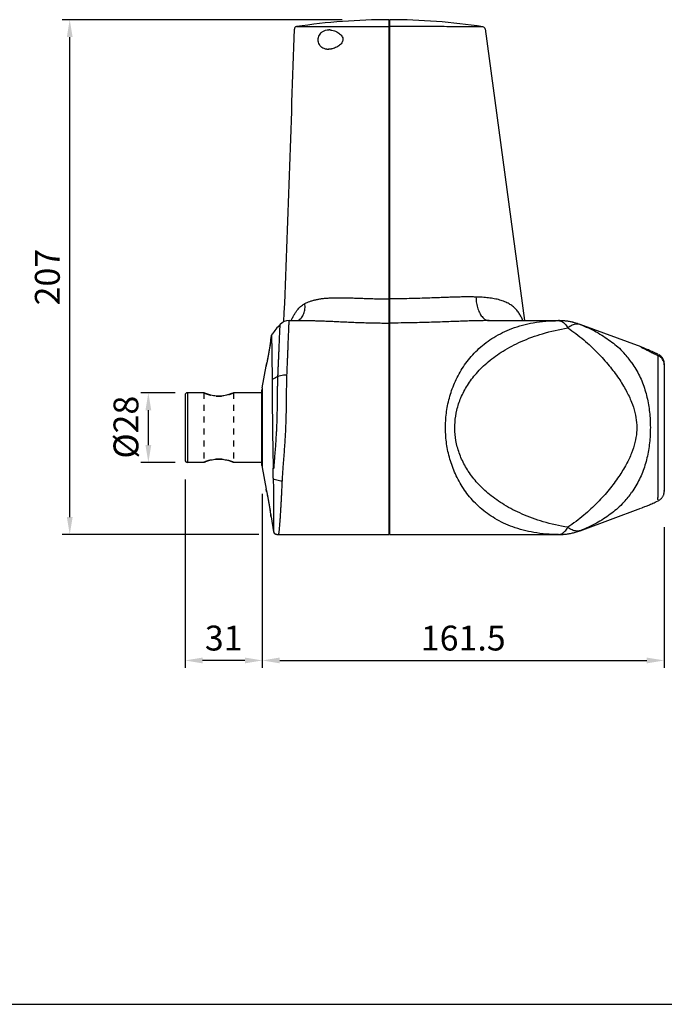
# Model space of a CAD drawing. Units: millimetres. Extents: x 3052 to 4123, y -1065 to -380.
# Drawn here: x 3247 to 3506, y -1065 to -669 of the extents above; entities that cross this region are included whole.
import ezdxf

# ---------------------------------------------------------------- set-up
doc = ezdxf.new("R2010")
doc.units = ezdxf.units.MM
doc.header["$LTSCALE"] = 24
doc.header["$PDMODE"] = 3
doc.header["$PDSIZE"] = 8
doc.linetypes.add('HIDDEN', pattern=[0.2, 0.1, -0.1])
doc.layers.get('0').update_dxf_attribs({"linetype": 'CONTINUOUS'})
doc.layers.get('Defpoints').update_dxf_attribs({"linetype": 'CONTINUOUS'})
doc.layers.add('02___PRT_ALL_AXES', color=7, linetype='CONTINUOUS')
doc.styles.get("Standard").update_dxf_attribs({"font": 'romans.shx', "bigfont": 'chineset.shx'})
doc.dimstyles.new('Ali', dxfattribs={"dimscale": 10, "dimtxt": 1, "dimasz": 0.7, "dimexe": 0.3, "dimexo": 0.5, "dimgap": 0.4, "dimtad": 1, "dimdec": 1, "dimdsep": 46, "dimtxsty": 'Standard', "dimcen": 0, "dimclrt": 7, "dimadec": 1, "dimazin": 2, "dimtfac": 1, "dimtdec": 1, "dimtofl": 0, "dimtmove": 0, "dimatfit": 3, "dimfxl": 0, "dimtolj": 1, "dimtzin": 0, "dimarcsym": 0})

# ---------------------------------------------------------------- blocks, each defined once
blk = doc.blocks.new('*D3')
at = {"color": 0, "lineweight": -2}
for p, q in [((3376.99, -669.27), (3264.52, -669.27)), ((3267.52, -869.27), (3267.52, -676.27)), ((3343.48, -876.27), (3264.52, -876.27))]:
    blk.add_line(p, q, dxfattribs=at)
at = {"color": 0}
for points in [[(3268.69, -676.27), (3266.36, -676.27), (3267.52, -669.27)], [(3266.36, -869.27), (3268.69, -869.27), (3267.52, -876.27)]]:
    blk.add_solid(points, dxfattribs=at)
at = {"layer": 'Defpoints', "color": 0}
for p in [(3267.52, -669.27), (3381.99, -669.27), (3348.48, -876.27)]:
    blk.add_point(p, dxfattribs=at)
at = {"color": 7, "insert": (3258.52, -772.77), "char_height": 10, "attachment_point": 5, "rotation": 90}
blk.add_mtext('\\A1;207', dxfattribs=at)
blk = doc.blocks.new('*D2')
at = {"color": 0, "lineweight": -2}
for p, q in [((3309.88, -819.27), (3296.11, -819.27)), ((3299.11, -840.27), (3299.11, -826.27)), ((3309.88, -847.27), (3296.11, -847.27))]:
    blk.add_line(p, q, dxfattribs=at)
at = {"color": 0}
for points in [[(3300.28, -826.27), (3297.94, -826.27), (3299.11, -819.27)], [(3297.94, -840.27), (3300.28, -840.27), (3299.11, -847.27)]]:
    blk.add_solid(points, dxfattribs=at)
at = {"layer": 'Defpoints', "color": 0}
for p in [(3299.11, -819.27), (3314.88, -819.27), (3314.88, -847.27)]:
    blk.add_point(p, dxfattribs=at)
at = {"color": 7, "insert": (3290.11, -833.1), "char_height": 10, "attachment_point": 5, "rotation": 90}
blk.add_mtext('%%C\\A1;28', dxfattribs=at)
blk = doc.blocks.new('*D10')
at = {"color": 0, "lineweight": -2}
for p, q in [((3313.88, -854.18), (3313.88, -929.89)), ((3344.88, -859.95), (3344.88, -929.89)), ((3337.88, -926.89), (3320.88, -926.89))]:
    blk.add_line(p, q, dxfattribs=at)
at = {"color": 0}
for points in [[(3320.88, -925.73), (3320.88, -928.06), (3313.88, -926.89)], [(3337.88, -928.06), (3337.88, -925.73), (3344.88, -926.89)]]:
    blk.add_solid(points, dxfattribs=at)
at = {"layer": 'Defpoints', "color": 0}
for p in [(3313.88, -849.18), (3344.88, -854.95), (3313.88, -926.89)]:
    blk.add_point(p, dxfattribs=at)
at = {"color": 7, "insert": (3329.38, -917.89), "char_height": 10, "attachment_point": 5}
blk.add_mtext('\\A1;31', dxfattribs=at)
blk = doc.blocks.new('*D11')
at = {"color": 0, "lineweight": -2}
for p, q in [((3506.38, -873.29), (3506.38, -929.89)), ((3344.88, -893.5), (3344.88, -929.89)), ((3351.88, -926.89), (3499.38, -926.89))]:
    blk.add_line(p, q, dxfattribs=at)
at = {"color": 0}
for points in [[(3351.88, -925.73), (3351.88, -928.06), (3344.88, -926.89)], [(3499.38, -928.06), (3499.38, -925.73), (3506.38, -926.89)]]:
    blk.add_solid(points, dxfattribs=at)
at = {"layer": 'Defpoints', "color": 0}
for p in [(3506.38, -868.29), (3344.88, -888.5), (3506.38, -926.89)]:
    blk.add_point(p, dxfattribs=at)
at = {"color": 7, "insert": (3425.63, -917.89), "char_height": 10, "attachment_point": 5}
blk.add_mtext('\\A1;161.5', dxfattribs=at)

msp = doc.modelspace()

# ---------------------------------------------------------------- linework, layer by layer
at = {"color": 7, "linetype": 'Continuous'}
for p, q in [((3395.78, -669.27), (3395.78, -876.25)), ((3395.97, -672.94), (3395.97, -807.17)), ((3395.98, -669.27), (3395.98, -876.25)), ((3434.38, -672.97), (3450.25, -790.27)), ((3371.85, -673.77), (3371.85, -673.77)), ((3371.65, -680.77), (3371.65, -680.77)), ((3395.78, -781.38), (3395.98, -781.38)), ((3355.69, -790.27), (3364.14, -790.27)), ((3364.1, -790.27), (3364.13, -790.27)), ((3436.07, -790.27), (3463.91, -790.27)), ((3497.07, -800.86), (3472.57, -791.81)), ((3348.35, -797.61), (3348.31, -797.89)), ((3348.4, -797.33), (3348.37, -797.53)), ((3348.4, -797.32), (3348.6, -796.16)), ((3348.4, -797.32), (3348.4, -797.32)), ((3348.4, -797.32), (3348.4, -797.33)), ((3348.6, -796.16), (3348.62, -797.44)), ((3348.62, -797.44), (3348.63, -797.92)), ((3490.2, -803.33), (3490.25, -803.38)), ((3497.44, -801.19), (3497.16, -801.05)), ((3497.44, -801), (3497.5, -801.03)), ((3497.86, -801.41), (3497.44, -801.19)), ((3497.99, -801.22), (3497.47, -801.01)), ((3498.34, -801.65), (3497.86, -801.41)), ((3498.56, -801.45), (3497.99, -801.22)), ((3498.86, -801.92), (3498.34, -801.65)), ((3499.28, -802.13), (3498.86, -801.92)), ((3499.58, -802.28), (3499.28, -802.13)), ((3499.89, -802.44), (3499.58, -802.28)), ((3500.22, -802.6), (3499.89, -802.44)), ((3500.57, -802.77), (3500.22, -802.6)), ((3500.94, -802.95), (3500.57, -802.77)), ((3501.33, -803.15), (3500.94, -802.95)), ((3493.35, -807.22), (3493.39, -807.26)), ((3503.79, -804.4), (3503.79, -804.87)), ((3506.38, -807.49), (3506.38, -807.54)), ((3506.38, -807.54), (3506.38, -858.99)), ((3344.88, -817.27), (3346.42, -808.52)), ((3346.43, -808.48), (3346.42, -808.51)), ((3346.42, -808.51), (3346.42, -808.52)), ((3348.83, -812.27), (3348.86, -814.07)), ((3314.88, -819.27), (3314.88, -847.27)), ((3344.88, -817.27), (3344.88, -849.27)), ((3313.88, -820.27), (3313.88, -846.27)), ((3344.88, -849.27), (3346.42, -858.01)), ((3346.42, -858.01), (3346.42, -858.02)), ((3346.49, -858.34), (3346.55, -858.63)), ((3503.79, -862.21), (3503.79, -862.31)), ((3472.57, -874.72), (3496.95, -865.71)), ((3490.25, -863.15), (3490.2, -863.2)), ((3497.25, -865.6), (3497.52, -865.49)), ((3497.52, -865.49), (3497.71, -865.41)), ((3497.71, -865.41), (3497.98, -865.3)), ((3497.98, -865.3), (3498.34, -865.15)), ((3498.34, -865.15), (3498.65, -865.02)), ((3498.65, -865.02), (3499.07, -864.84)), ((3348.31, -868.66), (3348.38, -869.12)), ((3348.39, -869.16), (3348.39, -869.17)), ((3348.39, -869.17), (3348.4, -869.2)), ((3348.4, -869.2), (3348.4, -869.21)), ((3348.4, -869.21), (3349.45, -875.15)), ((3348.4, -869.21), (3348.4, -869.21)), ((3472.57, -874.72), (3472.58, -874.72)), ((3350.26, -876.09), (3350.26, -876.09)), ((3351.38, -876.27), (3395.78, -876.27)), ((3395.78, -875.07), (3395.98, -875.07)), ((3395.98, -876.27), (3463.91, -876.27)), ((3463.91, -876.27), (3463.91, -876.27))]:
    msp.add_line(p, q, dxfattribs=at)
for points in [[(3348.31, -797.89), (3348.25, -798.28), (3348.18, -798.77), (3348.09, -799.33), (3347.99, -799.97), (3347.88, -800.66), (3347.76, -801.39), (3347.63, -802.16), (3347.5, -802.93), (3347.36, -803.71), (3347.23, -804.47), (3347.09, -805.2), (3346.96, -805.88), (3346.84, -806.51), (3346.73, -807.07), (3346.63, -807.54), (3346.55, -807.93)], [(3499.58, -801.87), (3499.19, -801.71), (3498.56, -801.45)], [(3503.97, -803.82), (3503.81, -803.74), (3503.23, -803.46), (3502.67, -803.2), (3502.13, -802.95), (3501.58, -802.71), (3501.05, -802.48), (3500.53, -802.27), (3500.03, -802.06), (3499.58, -801.87)], [(3502.95, -803.91), (3502.7, -803.79), (3502.45, -803.68), (3502.21, -803.57), (3501.98, -803.46), (3501.76, -803.35), (3501.54, -803.25), (3501.33, -803.15)], [(3503.46, -804.15), (3503.2, -804.03), (3502.95, -803.91)], [(3503.96, -804.37), (3503.73, -804.27), (3503.46, -804.15)], [(3506.38, -807.99), (3506.38, -807.89), (3506.33, -807.36), (3506.2, -806.84), (3506.01, -806.33), (3505.74, -805.86), (3505.41, -805.42), (3505.01, -805.03), (3504.56, -804.69), (3504.07, -804.42), (3503.96, -804.37)], [(3504.87, -804.4), (3504.75, -804.3), (3504.62, -804.21), (3504.49, -804.11), (3504.36, -804.03), (3504.21, -803.94)], [(3506.27, -806.62), (3506.24, -806.51), (3506.21, -806.4), (3506.17, -806.29), (3506.13, -806.19), (3506.09, -806.07), (3506.05, -805.96), (3506, -805.84), (3505.94, -805.72), (3505.87, -805.61), (3505.81, -805.49), (3505.74, -805.38), (3505.66, -805.26), (3505.58, -805.15), (3505.49, -805.04), (3505.4, -804.92), (3505.31, -804.82), (3505.21, -804.71), (3505.1, -804.6), (3504.99, -804.5), (3504.87, -804.4)], [(3506.37, -807.24), (3506.36, -807.11), (3506.34, -806.98), (3506.32, -806.85), (3506.3, -806.73), (3506.27, -806.62)], [(3506.38, -807.49), (3506.38, -807.37), (3506.37, -807.24)], [(3346.55, -858.63), (3346.64, -859.03), (3346.74, -859.52), (3346.85, -860.08), (3346.97, -860.72), (3347.1, -861.41), (3347.24, -862.14), (3347.38, -862.9), (3347.51, -863.67), (3347.64, -864.45), (3347.77, -865.21), (3347.89, -865.94), (3348, -866.63), (3348.1, -867.26), (3348.19, -867.81), (3348.26, -868.28), (3348.31, -868.66)], [(3504.87, -862.11), (3505.08, -861.93), (3505.27, -861.74), (3505.45, -861.54), (3505.61, -861.34), (3505.75, -861.13), (3505.88, -860.91), (3505.99, -860.69), (3506.09, -860.47), (3506.17, -860.25), (3506.24, -860.03), (3506.29, -859.81), (3506.33, -859.59), (3506.36, -859.38), (3506.38, -859.16), (3506.38, -859.03)], [(3500.41, -864.28), (3500.87, -864.09), (3501.34, -863.89), (3501.82, -863.68), (3502.3, -863.46), (3502.8, -863.23), (3503.33, -862.98), (3503.98, -862.67)], [(3503.98, -862.67), (3504.16, -862.58), (3504.41, -862.44)], [(3504.41, -862.44), (3504.65, -862.28), (3504.87, -862.11)], [(3499.07, -864.84), (3499.5, -864.66), (3500.41, -864.28)], [(3472.58, -874.72), (3472.58, -874.72), (3472.58, -874.72), (3472.58, -874.72), (3472.58, -874.72)], [(3349.45, -875.15), (3349.46, -875.23), (3349.49, -875.33), (3349.53, -875.43), (3349.58, -875.54), (3349.65, -875.65), (3349.73, -875.75), (3349.83, -875.84), (3349.94, -875.93), (3350.06, -876), (3350.18, -876.06), (3350.26, -876.09)], [(3350.26, -876.09), (3350.68, -876.2), (3351.11, -876.26), (3351.38, -876.27)]]:
    msp.add_lwpolyline(points, dxfattribs=at)
for centre, radius, start, end in [((3358.77, -673.05), 1, 98.5726, 178.2292), ((3395.88, -919.27), 250, 90.0269, 98.5724), ((3395.88, -919.27), 250, 81.3357, 89.9731), ((3433.39, -673.11), 1, 7.7034, 81.3357), ((-9564.85, -273.49), 12928.79, 357.707138, 358.229164), ((3371.59, -679.59), 6.23, 84.3684, 89.9312), ((3371.39, -675.6), 5.56, 264.4698, 270.0497), ((3371.39, -675.06), 6.1, 269.9922, 272.5075), ((3355.69, -795.27), 5, 90.0021, 136.6073), ((3463.91, -815.27), 25, 87.9139, 89.9984), ((3463.91, -815.26), 25, 87.4859, 87.9139), ((3463.91, -815.25), 24.99, 87.1783, 87.4859), ((3463.91, -815.29), 25.02, 84.7706, 87.1648), ((3463.91, -815.26), 25, 83.5249, 84.7706), ((3463.91, -815.26), 25, 83.0882, 83.4352), ((3463.91, -815.26), 24.99, 79.919, 83.0883), ((3463.91, -815.26), 24.99, 76.6307, 79.7943), ((3463.91, -815.26), 25, 76.2691, 76.6308), ((3463.91, -815.26), 24.99, 75.0489, 76.2701), ((3463.9, -815.29), 25.02, 72.6457, 75.0489), ((3463.91, -815.26), 25, 72.3726, 72.6433), ((3463.91, -815.26), 25, 71.8333, 72.3726), ((3463.91, -815.26), 24.99, 70.0338, 71.8334), ((3349.79, -796.36), 1.2, 142.8338, 170.0001), ((3385.46, -823.41), 45.97, 136.6093, 142.8338), ((3463.92, -815.24), 24.97, 69.7139, 70.0337), ((3069.17, -755.9), 282.29, 351.3901, 351.5187), ((3461.67, -829.8), 38.92, 43.8459, 44.3083), ((3461.78, -829.7), 38.77, 43.3502, 43.8459), ((3461.9, -829.59), 38.61, 42.8546, 43.3502), ((3462.94, -828.66), 37.21, 35.1939, 42.7907), ((3487.18, -827.62), 28.53, 68.9012, 69.6956), ((3483.22, -837.87), 39.52, 68.186, 68.8173), ((3248.02, -787.12), 100.71, 347.7558, 348.2774), ((3368.38, -847.6), 38.94, 116.2286, 119.6557), ((3314.88, -820.27), 1, 90, 180), ((3314.88, -846.27), 1, 180, 270), ((2859.7, -857.62), 489.62, 0.4656, 0.9372), ((3251.13, -878.74), 97.52, 12.0622, 12.2679), ((3244.33, -880.19), 104.47, 11.728, 12.061), ((3502.8, -858.54), 3.58, 357.0305, 0.042), ((3462.95, -837.88), 37.2, 317.2081, 324.8957), ((3240.27, -859.51), 263.54, 359.4128, 359.599), ((3461.79, -836.84), 38.76, 316.1529, 316.649), ((3461.9, -836.94), 38.6, 316.649, 317.145), ((3066.13, -911.09), 285.36, 8.4495, 8.6086), ((3113.81, -853.29), 238.9, 355.7403, 356.012), ((3463.91, -851.26), 25, 288.1434, 290.0057), ((3463.91, -851.28), 24.99, 290.0058, 290.2852), ((3350.63, -874.95), 1.2, 190.0406, 201.0662), ((3350.63, -874.95), 1.2, 201.0006, 211.2295), ((3350.62, -874.95), 1.2, 211.2426, 221.1934), ((3350.62, -874.95), 1.19, 221.1676, 232.2086), ((3350.63, -874.94), 1.21, 232.2273, 251.9155), ((3351.38, -872.62), 3.65, 251.9869, 257.9474), ((3351.38, -872.62), 3.64, 257.9463, 259.612), ((3351.38, -872.63), 3.64, 259.6124, 265.6563), ((3351.38, -872.63), 3.64, 265.6509, 269.9978), ((3463.91, -851.25), 25.01, 270.0028, 272.1155), ((3463.91, -851.27), 25, 272.1156, 272.5008), ((3463.91, -851.28), 24.99, 272.5008, 276.1156), ((3463.91, -851.27), 25, 276.1154, 276.3867), ((3463.91, -851.27), 24.99, 276.3865, 280.0015), ((3463.91, -851.27), 25, 280.0014, 280.1201), ((3463.91, -851.27), 24.99, 280.1201, 283.7425), ((3463.91, -851.27), 24.99, 283.7424, 284.093), ((3463.91, -851.27), 25, 284.093, 287.6375), ((3463.91, -851.26), 25.01, 287.6372, 288.1434)]:
    msp.add_arc(centre, radius, start, end, dxfattribs=at)
for points, start_tangent, end_tangent in [([(3358.62, -672.06), (3358.76, -672.06), (3359.24, -672.06), (3360.17, -672.06), (3361.7, -672.06), (3363.99, -672.05), (3366.99, -672.05), (3370.35, -672.05), (3373.76, -672.05), (3377.09, -672.05), (3380.27, -672.05), (3383.29, -672.05), (3386.14, -672.05), (3388.79, -672.04), (3391.23, -672.04), (3393.5, -672.04), (3395.78, -672.04)], (0.999994, 0.003556), (1, -0.000008)), ([(3433.54, -672.12), (3433.46, -672.12), (3433.16, -672.12), (3432.6, -672.12), (3431.69, -672.11), (3430.35, -672.11), (3428.45, -672.1), (3425.86, -672.09), (3422.39, -672.08), (3417.93, -672.07), (3412.98, -672.06), (3408.21, -672.05), (3403.76, -672.05), (3399.69, -672.04), (3395.98, -672.04)], (-0.999991, 0.0043), (-1, 0.000006)), ([(3370.85, -681.13), (3370.31, -681.05), (3369.24, -680.67), (3368.4, -680.04), (3367.81, -679.22), (3367.48, -678.31), (3367.37, -677.36), (3367.48, -676.41), (3367.82, -675.48), (3368.4, -674.63), (3369.23, -673.96), (3370.3, -673.52), (3371.59, -673.36)], (-0.99524, 0.097459), (1, -0.000418)), ([(3372.2, -673.39), (3372.77, -673.47), (3373.84, -673.75), (3374.79, -674.15), (3375.62, -674.63), (3376.31, -675.2), (3376.85, -675.84), (3377.19, -676.53), (3377.3, -677.23), (3377.18, -677.93), (3376.84, -678.61), (3376.3, -679.24), (3375.61, -679.8), (3374.79, -680.29), (3373.87, -680.7), (3372.94, -680.97), (3372.51, -681.06)], (0.995254, -0.097316), (-0.985571, -0.169264)), ([(3372.51, -681.06), (3372.11, -681.12), (3371.66, -681.15)], (-0.985571, -0.169264), (-0.999051, -0.043554)), ([(3356.49, -790.26), (3356.61, -790), (3357.27, -788.63), (3357.94, -787.46), (3358.62, -786.45), (3359.3, -785.6), (3359.98, -784.88), (3360.65, -784.29), (3361.32, -783.8), (3361.98, -783.4)], (0.396573, 0.918003), (0.884557, 0.466433)), ([(3359.28, -790.27), (3360.61, -789.09), (3361.56, -787.46), (3362.03, -785.51), (3361.98, -783.4)], (0.849265, 0.527966), (-0.146026, 0.989281)), ([(3361.98, -783.4), (3362.96, -782.94), (3364.01, -782.52), (3365.14, -782.16), (3366.36, -781.85), (3367.66, -781.59), (3369.07, -781.38), (3370.59, -781.23), (3372.21, -781.12), (3373.94, -781.06), (3375.78, -781.04), (3377.72, -781.05), (3379.76, -781.1), (3381.91, -781.17), (3384.14, -781.24), (3386.43, -781.32), (3388.75, -781.4), (3391.09, -781.46), (3393.44, -781.49), (3395.78, -781.51)], (0.884546, 0.466453), (1, -0.000516)), ([(3430.73, -780.78), (3428.66, -780.74), (3426.53, -780.74), (3424.38, -780.77), (3422.16, -780.82), (3419.64, -780.9), (3416.81, -781.01), (3413.82, -781.12), (3410.72, -781.23), (3407.43, -781.33), (3403.92, -781.42), (3400.12, -781.48), (3395.98, -781.51)], (-0.999575, 0.029157), (-1, -0.000297)), ([(3449.57, -790.27), (3449.29, -789.58), (3448.54, -788.08), (3447.68, -786.74), (3446.67, -785.54), (3445.47, -784.47), (3444.03, -783.5), (3442.32, -782.66), (3440.33, -781.98), (3438.12, -781.47), (3435.76, -781.12), (3433.29, -780.89), (3430.73, -780.78)], (-0.359598, 0.933107), (-0.999575, 0.029154)), ([(3430.73, -780.78), (3430.97, -783.26), (3431.53, -785.56), (3432.39, -787.52), (3433.48, -789.01), (3434.73, -789.95), (3436.07, -790.27)], (0.027272, -0.999628), (1, -0.000142)), ([(3354.8, -812.03), (3354.88, -810.08), (3354.96, -808.21), (3355.03, -806.4), (3355.11, -804.67), (3355.17, -803.02), (3355.24, -801.45), (3355.3, -799.97), (3355.35, -798.58), (3355.41, -797.29), (3355.45, -796.1), (3355.5, -795.01), (3355.54, -794.03), (3355.57, -793.16), (3355.6, -792.4), (3355.63, -791.75), (3355.65, -791.22), (3355.67, -790.8), (3355.68, -790.5), (3355.69, -790.33), (3355.69, -790.27)], (0.041596, 0.999134), (0.035205, 0.99938)), ([(3364.13, -790.27), (3365.36, -790.27), (3367.26, -790.31), (3369.31, -790.38), (3371.5, -790.47), (3373.83, -790.57), (3376.3, -790.69), (3378.91, -790.81), (3381.62, -790.93), (3384.4, -791.03), (3387.23, -791.12), (3390.07, -791.18), (3392.93, -791.22), (3395.78, -791.24)], (1, -0.000047), (1, -0.000326)), ([(3436.07, -790.27), (3433.62, -790.28), (3431.11, -790.33), (3428.61, -790.39), (3426.02, -790.48), (3423.09, -790.58), (3419.83, -790.7), (3416.39, -790.82), (3412.83, -790.94), (3409.07, -791.05), (3405.06, -791.14), (3400.72, -791.21), (3395.98, -791.24)], (-1, -0.000004), (-1, -0.000224)), ([(3463.91, -876.27), (3454, -875.44), (3445.51, -873.2), (3438.38, -869.81), (3432.47, -865.5), (3427.65, -860.41), (3423.94, -854.83), (3421.25, -848.92), (3419.5, -842.84), (3418.63, -836.73), (3418.58, -830.6), (3419.34, -824.47), (3420.97, -818.4), (3423.55, -812.42), (3427.18, -806.72), (3431.96, -801.48), (3437.91, -797.01), (3445.14, -793.47), (3453.75, -791.13), (3463.91, -790.27)], (-0.999999, 0.001149), (0.999999, 0.001112)), ([(3463.91, -790.27), (3465.2, -790.6), (3466.46, -791.57), (3467.65, -793.17)], (0.999992, -0.004023), (0.522463, -0.852662)), ([(3472.58, -791.82), (3471.11, -791.65), (3469.45, -792.11), (3467.65, -793.17)], (-0.94404, 0.329831), (-0.810173, -0.586192)), ([(3351.87, -796.37), (3351.91, -795.43), (3351.94, -794.6), (3351.97, -793.87), (3352, -793.25), (3352.02, -792.74), (3352.03, -792.34), (3352.05, -792.06), (3352.05, -791.89), (3352.06, -791.83)], (0.042002, 0.999118), (0.042271, 0.999106)), ([(3467.65, -873.36), (3457.74, -871.1), (3449.24, -868.01), (3442.12, -864.32), (3436.21, -860.16), (3431.38, -855.6), (3427.67, -850.82), (3424.99, -845.91), (3423.24, -840.96), (3422.37, -836.04), (3422.32, -831.12), (3423.08, -826.2), (3424.7, -821.27), (3427.29, -816.32), (3430.92, -811.46), (3435.7, -806.79), (3441.65, -802.5), (3448.87, -798.69), (3457.48, -795.51), (3467.65, -793.17)], (-0.986401, 0.164356), (0.986403, 0.164344)), ([(3467.65, -793.17), (3474.08, -798.02), (3479.61, -803.19), (3484.26, -808.39), (3488.09, -813.52), (3491.09, -818.42), (3493.25, -823), (3494.63, -827.26), (3495.28, -831.28), (3495.29, -835.23), (3494.63, -839.24), (3493.26, -843.51), (3491.11, -848.08), (3488.11, -852.99), (3484.28, -858.12), (3479.63, -863.33), (3474.09, -868.5), (3467.65, -873.36)], (0.833119, -0.553094), (-0.83312, -0.553092)), ([(3472.58, -791.82), (3479.1, -794.81), (3484.71, -798.41), (3489.44, -802.53), (3489.52, -802.62)], (0.935852, -0.352393), (0.698518, -0.715593)), ([(3348.27, -798.16), (3348.12, -799.15), (3347.92, -800.44), (3347.67, -801.91), (3347.41, -803.47), (3347.14, -804.93), (3346.9, -806.19), (3346.7, -807.18), (3346.62, -807.58)], (-0.149714, -0.988729), (-0.203343, -0.979108)), ([(3348.63, -797.92), (3348.65, -799.19), (3348.68, -801), (3348.71, -803.5), (3348.76, -806.72), (3348.81, -810.47), (3348.83, -812.27)], (0.015091, -0.999886), (0.013313, -0.999911)), ([(3351.17, -812.67), (3351.25, -810.81), (3351.33, -809.01), (3351.4, -807.28), (3351.47, -805.62), (3351.54, -804.03), (3351.61, -802.53), (3351.67, -801.11), (3351.72, -799.79), (3351.77, -798.55), (3351.82, -797.41), (3351.87, -796.37)], (0.043254, 0.999064), (0.042002, 0.999118)), ([(3493.39, -807.26), (3496.42, -812.43), (3498.64, -818.09), (3500.04, -824.07), (3500.72, -830.17), (3500.72, -836.33), (3500.05, -842.43), (3498.65, -848.4), (3496.43, -854.06), (3493.39, -859.27)], (0.574383, -0.818586), (-0.574393, -0.818579)), ([(3503.79, -804.87), (3503.8, -805.42), (3503.81, -806.78), (3503.81, -808.44), (3503.82, -810.38), (3503.83, -812.63), (3503.83, -815.36), (3503.84, -818.79), (3503.84, -823.09), (3503.85, -828.25), (3503.85, -833.96), (3503.85, -839.58), (3503.84, -844.53), (3503.84, -848.6), (3503.83, -851.84), (3503.83, -854.42), (3503.82, -856.59), (3503.81, -858.47), (3503.8, -860.07), (3503.8, -861.36)], (0.009653, -0.999953), (-0.007328, -0.999973)), ([(3506.38, -807.54), (3506.33, -807.35)], (0, 1), (-0.469693, 0.88283)), ([(3349.11, -813.76), (3349, -813.86), (3348.91, -813.96), (3348.86, -814.07)], (-0.828539, -0.559932), (-0.303497, -0.952832)), ([(3348.86, -814.07), (3348.87, -815.31), (3348.88, -816.7), (3348.89, -818.26), (3348.9, -819.99), (3348.9, -821.88), (3348.91, -824), (3348.92, -826.3), (3348.93, -828.67), (3348.95, -831.03), (3348.97, -833.27)], (0.013029, -0.999915), (0.012312, -0.999924)), ([(3349.57, -849.8), (3349.72, -847.9), (3349.87, -845.95), (3350.03, -843.98), (3350.19, -842), (3350.34, -840.01), (3350.47, -838.01), (3350.59, -836.01), (3350.7, -834.01), (3350.79, -832.02), (3350.86, -830.03), (3350.91, -828.03), (3350.95, -826.04), (3350.98, -824.06), (3351, -822.09), (3351.02, -820.13), (3351.04, -818.2), (3351.07, -816.3), (3351.11, -814.46), (3351.17, -812.67)], (0.073593, 0.997288), (0.043023, 0.999074)), ([(3351.17, -812.67), (3352.22, -812.29), (3353.46, -812.07), (3354.8, -812.03)], (0.898881, 0.438193), (0.999367, -0.035568)), ([(3352.95, -854.68), (3353.05, -852.79), (3353.18, -850.82), (3353.34, -848.76), (3353.5, -846.64), (3353.67, -844.47), (3353.84, -842.28), (3353.99, -840.07), (3354.13, -837.85), (3354.26, -835.62), (3354.36, -833.39), (3354.45, -831.16), (3354.52, -828.93), (3354.57, -826.71), (3354.6, -824.5), (3354.63, -822.31), (3354.65, -820.15), (3354.67, -818.02), (3354.7, -815.95), (3354.74, -813.95), (3354.8, -812.03)], (0.045291, 0.998974), (0.041408, 0.999142)), ([(3348.97, -833.27), (3349.03, -837.21), (3349.1, -841.06), (3349.18, -845.2), (3349.26, -849.61)], (0.012332, -0.999924), (0.016516, -0.999864)), ([(3349.31, -853.64), (3349.33, -856.19)], (0.008145, -0.999967), (0.007366, -0.999973)), ([(3349.71, -853.96), (3350.69, -854.32), (3351.79, -854.57), (3352.95, -854.68)], (0.90711, -0.420893), (0.999265, -0.038345)), ([(3352.13, -869.9), (3352.17, -869.3), (3352.25, -868.02), (3352.34, -866.64), (3352.42, -865.18), (3352.51, -863.62), (3352.6, -861.98), (3352.69, -860.26), (3352.78, -858.47), (3352.87, -856.61), (3352.95, -854.68)], (0.069636, 0.997572), (0.045142, 0.998981)), ([(3346.62, -858.95), (3346.71, -859.35), (3346.9, -860.35), (3347.14, -861.61), (3347.41, -863.08), (3347.68, -864.63), (3347.92, -866.1), (3348.12, -867.39), (3348.27, -868.38)], (0.203308, -0.979115), (0.149701, -0.988731)), ([(3349.33, -856.24), (3349.34, -857.57), (3349.36, -861.6), (3349.39, -865.45), (3349.4, -868.65), (3349.42, -871.09), (3349.43, -872.8), (3349.43, -873.95), (3349.44, -874.66), (3349.44, -875.04), (3349.45, -875.15)], (0.007352, -0.999973), (0.164882, -0.986313)), ([(3489.74, -863.69), (3489.46, -863.98), (3484.73, -868.11), (3479.11, -871.72), (3472.58, -874.72)], (-0.692734, -0.721194), (-0.93584, -0.352425)), ([(3351.38, -876.27), (3351.44, -876.21), (3351.5, -876.03), (3351.57, -875.73), (3351.63, -875.32), (3351.7, -874.8), (3351.78, -874.15), (3351.85, -873.4), (3351.93, -872.53), (3352, -871.56), (3352.05, -871.03)], (1, 0.000001), (0.074417, 0.997227)), ([(3463.91, -876.27), (3465.2, -875.93), (3466.46, -874.96), (3467.65, -873.36)], (0.99999, 0.004403), (0.522569, 0.852597)), ([(3472.58, -874.72), (3471.11, -874.88), (3469.45, -874.43), (3467.65, -873.36)], (-0.944141, -0.329542), (-0.810349, 0.585948)), ([(3350.24, -875.96), (3350.26, -876.09)], (-0.056052, -0.998428), (0.555251, -0.831683))]:
    msp.add_spline(points, degree=3, dxfattribs=dict(at, start_tangent=start_tangent, end_tangent=end_tangent))
at = {"layer": '02___PRT_ALL_AXES', "color": 7, "linetype": 'Continuous'}
for p, q in [((3321.38, -819.27), (3314.88, -819.27)), ((3344.58, -819.27), (3333.38, -819.27)), ((3344.58, -818.07), (3344.58, -848.47)), ((3344.58, -818.07), (3344.88, -818.07)), ((3321.38, -847.27), (3314.88, -847.27)), ((3344.58, -847.27), (3333.38, -847.27)), ((3344.58, -848.47), (3344.88, -848.47))]:
    msp.add_line(p, q, dxfattribs=at)
at = {"layer": '02___PRT_ALL_AXES', "color": 8, "linetype": 'HIDDEN'}
for p, q in [((3321.38, -819.27), (3321.38, -847.27)), ((3333.38, -819.27), (3333.38, -847.27))]:
    msp.add_line(p, q, dxfattribs=at)
for centre, radius, start, end in [((3329.87, -799.47), 21.54, 246.7986, 247.9306), ((3324.74, -799.11), 21.93, 292.9281, 293.1989), ((3330.02, -867.42), 21.93, 112.9281, 113.1989), ((3324.74, -867.42), 21.92, 66.8011, 67.0739)]:
    msp.add_arc(centre, radius, start, end, dxfattribs=at)
at = {"layer": '02___PRT_ALL_AXES', "color": 7, "linetype": 'Continuous'}
for points, start_tangent, end_tangent in [([(3333.38, -819.27), (3333.28, -819.31), (3332.99, -819.43), (3332.49, -819.62), (3331.81, -819.86), (3330.97, -820.12), (3330.01, -820.35), (3328.98, -820.52), (3327.92, -820.61), (3326.85, -820.61), (3325.78, -820.52), (3324.75, -820.35), (3323.79, -820.12), (3322.95, -819.86), (3322.27, -819.62), (3321.77, -819.43), (3321.48, -819.31), (3321.38, -819.27)], (-0.919145, -0.393919), (-0.919145, 0.393919)), ([(3321.38, -847.27), (3321.48, -847.23), (3321.77, -847.1), (3322.27, -846.91), (3322.95, -846.67), (3323.79, -846.42), (3324.75, -846.19), (3325.78, -846.02), (3326.85, -845.93), (3327.92, -845.93), (3328.98, -846.02), (3330.01, -846.19), (3330.97, -846.42), (3331.81, -846.67), (3332.49, -846.91), (3332.99, -847.1), (3333.28, -847.23), (3333.38, -847.27)], (0.919145, 0.393919), (0.919145, -0.393919))]:
    msp.add_spline(points, degree=3, dxfattribs=dict(at, start_tangent=start_tangent, end_tangent=end_tangent))
at = {"layer": '02___PRT_ALL_AXES', "color": 8, "linetype": 'HIDDEN'}
for points, start_tangent, end_tangent in [([(3321.77, -819.43), (3322.27, -819.62), (3322.95, -819.86), (3323.79, -820.12), (3324.75, -820.35), (3325.78, -820.52), (3326.85, -820.61), (3327.92, -820.61), (3328.98, -820.52), (3330.01, -820.35), (3330.98, -820.12), (3331.81, -819.86), (3332.49, -819.62), (3332.99, -819.43), (3333.29, -819.31)], (0.926786, -0.37559), (0.920997, 0.38957)), ([(3333.28, -847.23), (3332.99, -847.1), (3332.49, -846.91), (3331.81, -846.67), (3330.98, -846.42), (3330.01, -846.19), (3328.98, -846.02), (3327.92, -845.93), (3326.85, -845.93), (3325.78, -846.02), (3324.75, -846.19), (3323.79, -846.42), (3322.95, -846.67), (3322.27, -846.91), (3321.77, -847.1), (3321.48, -847.23)], (-0.92101, 0.389538), (-0.920997, -0.38957))]:
    msp.add_spline(points, degree=3, dxfattribs=dict(at, start_tangent=start_tangent, end_tangent=end_tangent))
at = {"layer": 'Defpoints'}
msp.add_line((3052.16, -1065.15), (4122.92, -1065.15), dxfattribs=at)

# ---------------------------------------------------------------- dimensions: what is measured, and where the dimension line sits
for base, p1, p2, angle, picture, middle in [((3267.52, -669.27), (3348.48, -876.27), (3381.99, -669.27), 270, '*D3', (3258.52, -772.77)), ((3506.38, -926.89), (3344.88, -888.5), (3506.38, -868.29), 180, '*D11', (3425.63, -917.89))]:
    dim = msp.add_linear_dim(base=base, p1=p1, p2=p2, angle=angle, dimstyle='Ali')
    dim.commit()
    dim.dimension.update_dxf_attribs({"geometry": picture, "text_midpoint": middle})
dim = msp.add_linear_dim(base=(3299.11, -819.27), p1=(3314.88, -847.27), p2=(3314.88, -819.27), angle=270, text='%%C<>', dimstyle='Ali')
dim.commit()
dim.dimension.update_dxf_attribs({"geometry": '*D2', "text_midpoint": (3299.11, -833.1), "dimtype": 160})
dim = msp.add_linear_dim(base=(3313.88, -926.89), p1=(3344.88, -854.95), p2=(3313.88, -849.18), dimstyle='Ali')
dim.commit()
dim.dimension.update_dxf_attribs({"geometry": '*D10', "text_midpoint": (3329.38, -917.89)})

doc.saveas('drawing.dxf')
